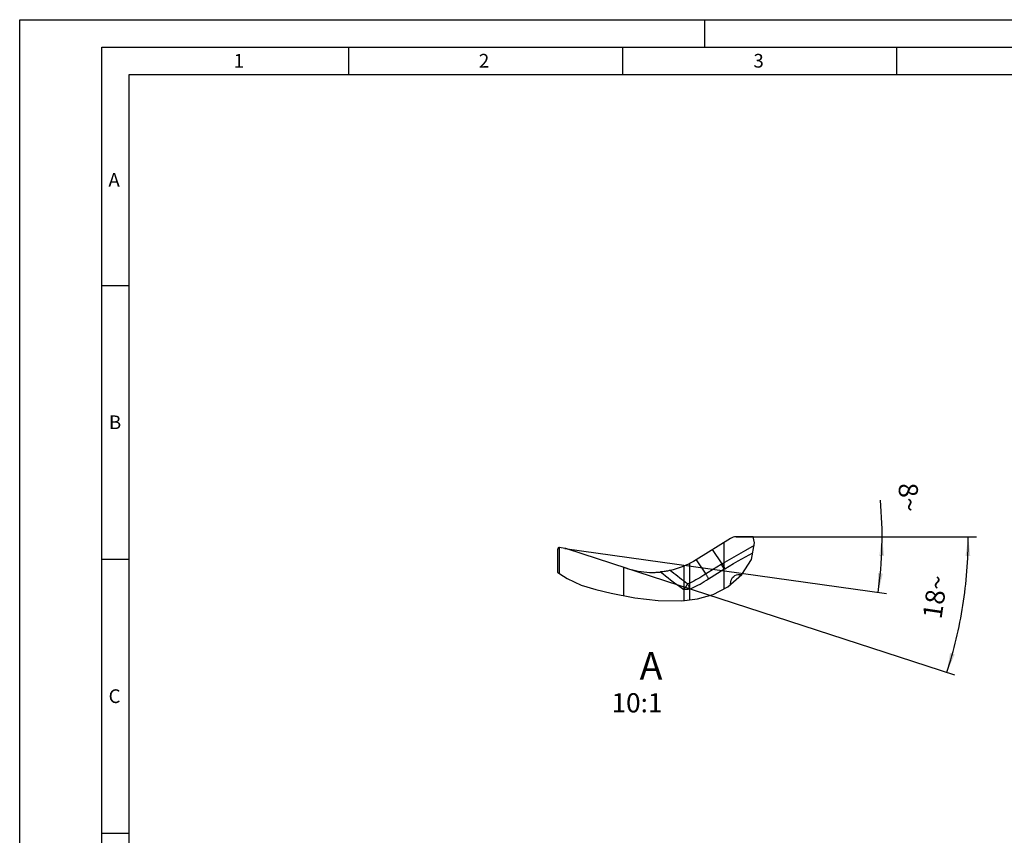
# Model space of a CAD drawing. Units: millimetres. Extents: x 0 to 420, y 0 to 297.
# Drawn here: x 0 to 180, y 148 to 297 of the extents above; entities that cross this region are included whole.
import ezdxf

# ---------------------------------------------------------------- set-up
doc = ezdxf.new("R2010")
doc.units = ezdxf.units.MM
doc.header["$LTSCALE"] = 23.1
doc.linetypes.add('HIDDEN', pattern=[0.2, 0.1, -0.1])
doc.layers.get('0').update_dxf_attribs({"linetype": 'CONTINUOUS'})
for name, color, linetype in [('607357248-000-01-ED1_DIM', 7, 'CONTINUOUS'), ('607357248-000-01-ED1_FORMAT', 7, 'CONTINUOUS'), ('607357248-000-01-ED1_TEXT', 7, 'CONTINUOUS'), ('607357248-000_CL', 7, 'CONTINUOUS'), ('607357248-000_HL', 7, 'CONTINUOUS')]:
    doc.layers.add(name, color=color, linetype=linetype)
doc.styles.get("Standard").update_dxf_attribs({"font": 'TXT.SHX', "width": 0.7})
doc.dimstyles.new('DIMSTYLE_5', dxfattribs={"dimtxt": 3.5, "dimasz": 3.5, "dimexe": 1.5, "dimexo": 0, "dimgap": 3.5, "dimtad": 1, "dimdec": 1, "dimlfac": 0.1, "dimdsep": 46, "dimtxsty": 'STANDARD', "dimblk": '_FILLED', "dimblk1": '_FILLED', "dimblk2": '_FILLED', "dimcen": 0.09, "dimclrt": 2, "dimaunit": 1, "dimadec": 3, "dimazin": 2, "dimtp": 0.1, "dimtm": 0.1, "dimtfac": 1, "dimtdec": 1, "dimtofl": 0, "dimtmove": 0, "dimatfit": 3, "dimldrblk": '_FILLED', "dimfxl": 1, "dimtolj": 1, "dimarcsym": 0})

# ---------------------------------------------------------------- blocks, each defined once
blk = doc.blocks.new('*D5')
at = {"layer": '607357248-000-01-ED1_DIM', "color": 3, "linetype": 'CONTINUOUS'}
for p, q in [((130.73, 202.59), (174.58, 202.59)), ((110.16, 197.05), (170.59, 177.42))]:
    blk.add_line(p, q, dxfattribs=at)
for start, end in [(351, 360), (342, 351)]:
    blk.add_arc((93.11, 202.59), 79.97, start, end, dxfattribs=at)
for points in [[(173.44, 199.08), (173.08, 202.59), (172.56, 199.1)], [(169.75, 181.36), (169.16, 177.88), (170.59, 181.11)]]:
    blk.add_solid(points, dxfattribs=at)
at = {"layer": '607357248-000-01-ED1_DIM', "color": 2, "linetype": 'CONTINUOUS', "insert": (165.29, 191.88), "char_height": 3.5, "width": 10.625, "attachment_point": 2, "rotation": 81.5587, "line_spacing_factor": 0.9}
blk.add_mtext('18\\fgdt;{\\W1.0;{\\fgdt;~}}', dxfattribs=at)
blk = doc.blocks.new('_FILLED')
at = {"color": 0, "linetype": 'BYBLOCK'}
blk.add_solid([(0, 0), (-1, 0.125), (-1, -0.125)], dxfattribs=at)
blk = doc.blocks.new('*D6')
at = {"layer": '607357248-000-01-ED1_DIM', "color": 3, "linetype": 'CONTINUOUS'}
for p, q in [((130.73, 202.59), (158.85, 202.59)), ((99.48, 200.49), (158.13, 192.25))]:
    blk.add_line(p, q, dxfattribs=at)
blk.add_arc((84.52, 202.59), 72.83, 352, 5.2844, dxfattribs=at)
for points in [[(157.71, 199.08), (157.35, 202.59), (156.83, 199.1)], [(156.61, 195.98), (156.64, 192.46), (157.48, 195.88)]]:
    blk.add_solid(points, dxfattribs=at)
at = {"layer": '607357248-000-01-ED1_DIM', "color": 2, "linetype": 'CONTINUOUS', "insert": (164.01, 209.94), "char_height": 3.5, "width": 7.625, "attachment_point": 2, "rotation": 275.2844, "line_spacing_factor": 0.9}
blk.add_mtext('8\\fgdt;{\\W1.0;{\\fgdt;~}}', dxfattribs=at)

msp = doc.modelspace()

# ---------------------------------------------------------------- linework, layer by layer
at = {"layer": '607357248-000-01-ED1_FORMAT', "color": 3, "linetype": 'CONTINUOUS'}
for p, q in [((0, 0), (0, 297)), ((0, 297), (420, 297)), ((125, 292), (125, 297)), ((15, 5), (15, 292)), ((15, 292), (415, 292)), ((60, 292), (60, 287)), ((110, 292), (110, 287)), ((160, 292), (160, 287)), ((15, 248.5), (20, 248.5)), ((15, 198.5), (20, 198.5)), ((15, 148.5), (20, 148.5))]:
    msp.add_line(p, q, dxfattribs=at)
at = {"layer": '607357248-000-01-ED1_FORMAT', "color": 7, "linetype": 'CONTINUOUS'}
for p, q in [((20, 10), (20, 287)), ((20, 287), (410, 287))]:
    msp.add_line(p, q, dxfattribs=at)
at = {"layer": '607357248-000_CL', "color": 7, "linetype": 'CONTINUOUS'}
for p, q in [((129.6689, 202.288), (123.4132, 198.379)), ((133.8228, 202.5919), (130.7287, 202.5919)), ((98.1552, 200.3302), (98.1552, 196.1298)), ((99.4819, 200.4889), (98.4969, 200.6273)), ((110.8291, 196.8339), (99.8216, 200.4105))]:
    msp.add_line(p, q, dxfattribs=at)
at = {"layer": '607357248-000_CL', "color": 9, "linetype": 'CONTINUOUS'}
for p, q in [((128.4972, 201.5559), (128.4972, 193.109)), ((98.4174, 200.6279), (98.4174, 195.9156)), ((128.1969, 197.6822), (126.426, 200.2617)), ((131.0973, 198.195), (133.7416, 199.6777)), ((132.4383, 200.1223), (131.5655, 199.6208)), ((133.9873, 201.0101), (132.4383, 200.1223)), ((133.7416, 199.6777), (133.7572, 199.6866)), ((122.2415, 191.0802), (122.2415, 197.718)), ((123.4132, 198.379), (125.1823, 195.8023)), ((110.1552, 197.0529), (110.1552, 191.8827)), ((119.3681, 195.9114), (118.6935, 196.4515)), ((121.1816, 197.232), (121.1817, 190.9487)), ((125.6749, 194.904), (128.4972, 196.6672)), ((128.6327, 196.759), (128.6497, 196.7702)), ((131.3687, 195.7037), (131.6958, 195.7112)), ((131.6957, 195.7112), (131.6984, 195.6544)), ((131.6958, 195.7112), (131.7566, 195.7064)), ((121.1817, 192.9765), (121.4275, 193.3201)), ((129.6962, 193.9959), (129.7881, 193.9869)), ((129.6963, 193.9067), (129.6963, 193.9945))]:
    msp.add_line(p, q, dxfattribs=at)
at = {"layer": '607357248-000_CL', "color": 3, "linetype": 'CONTINUOUS'}
for p, q in [((133.5445, 198.4632), (134.0685, 201.4769)), ((134.0685, 201.4769), (133.8228, 202.5919)), ((131.7547, 195.7036), (133.5445, 198.4632)), ((98.1552, 196.1298), (98.5287, 195.8247)), ((98.5287, 195.8247), (99.8766, 194.9583)), ((99.8766, 194.9583), (102.4213, 193.7936)), ((129.2103, 193.4824), (131.7547, 195.7036)), ((102.4213, 193.7936), (105.135, 192.96)), ((105.135, 192.96), (107.9326, 192.314)), ((107.9326, 192.314), (112.219, 191.4822)), ((126.5225, 192.075), (129.2103, 193.4824)), ((112.219, 191.4822), (116.5032, 190.9462)), ((116.5032, 190.9462), (120.7853, 190.8996)), ((120.7853, 190.8996), (123.6903, 191.2599)), ((123.6903, 191.2599), (126.5225, 192.075))]:
    msp.add_line(p, q, dxfattribs=at)
at = {"layer": '607357248-000_CL', "color": 7, "linetype": 'CONTINUOUS'}
for points in [[(98.4174, 200.6279), (98.4042, 200.6258), (98.3913, 200.6233), (98.3787, 200.6203), (98.3665, 200.6168), (98.3546, 200.6129), (98.343, 200.6085), (98.3317, 200.6037), (98.3207, 200.5984), (98.31, 200.5928), (98.2996, 200.5867), (98.2895, 200.5803), (98.2796, 200.5735), (98.27, 200.5663), (98.2607, 200.5587), (98.2517, 200.5507), (98.2429, 200.5422), (98.2344, 200.5333), (98.2261, 200.5239), (98.2181, 200.5141), (98.2104, 200.5037), (98.2029, 200.4926), (98.1957, 200.4809), (98.1888, 200.4684), (98.1823, 200.4548), (98.176, 200.4403), (98.17, 200.4247), (98.1649, 200.406), (98.1608, 200.3838), (98.1576, 200.3585), (98.1552, 200.3302)], [(123.4132, 198.379), (122.9301, 198.0896), (122.435, 197.8178), (121.9287, 197.5641), (121.4115, 197.3291), (120.8843, 197.1132), (120.3481, 196.917), (119.8038, 196.7412), (119.252, 196.5858), (118.6935, 196.4515), (118.5253, 196.4154), (118.3501, 196.38), (118.1677, 196.3454), (117.9776, 196.3118), (117.7804, 196.2796), (117.5778, 196.2494), (117.3704, 196.2213), (117.1576, 196.1956), (116.9395, 196.1725)], [(110.8291, 196.8339), (111.3345, 196.6792), (111.8425, 196.5427), (112.3531, 196.4243), (112.8667, 196.3238), (113.3829, 196.2416), (113.9009, 196.1779), (114.4204, 196.1331), (114.9416, 196.1068), (115.4646, 196.0993), (115.6287, 196.1004), (115.7928, 196.1032), (115.9568, 196.1078), (116.1208, 196.1142), (116.2848, 196.1223), (116.4486, 196.1322), (116.6124, 196.1438), (116.776, 196.1572), (116.9395, 196.1724)]]:
    msp.add_lwpolyline(points, dxfattribs=at)
at = {"layer": '607357248-000_CL', "color": 9, "linetype": 'CONTINUOUS'}
for points in [[(131.5655, 199.6208), (129.8517, 198.6388), (128.1969, 197.6822)], [(128.6498, 196.7702), (128.6111, 196.872), (128.5691, 196.9744), (128.524, 197.0773), (128.476, 197.1801), (128.4251, 197.2826), (128.3716, 197.3844), (128.3157, 197.4852), (128.2574, 197.5846), (128.1971, 197.6824)], [(128.6497, 196.7702), (129.4388, 197.2382), (130.2556, 197.7132), (131.0973, 198.195)], [(116.9395, 196.1724), (117.3895, 195.8141), (117.8449, 195.4565)], [(120.06, 195.3681), (119.7117, 195.6401), (119.3681, 195.9114)], [(128.0105, 197.569), (124.8101, 195.572), (124.4401, 195.3481), (124.0719, 195.1306), (123.7057, 194.9185), (123.3406, 194.713), (122.9752, 194.517), (122.6088, 194.3317), (122.2421, 194.1565), (121.8752, 193.9918)], [(128.4972, 196.6672), (128.4554, 196.768), (128.4101, 196.8694), (128.3615, 196.9712), (128.3097, 197.0729), (128.255, 197.1743), (128.1976, 197.275), (128.1375, 197.3746), (128.0751, 197.4728), (128.0106, 197.5693)], [(117.8449, 195.4565), (118.3058, 195.0995), (118.7723, 194.7431), (119.2443, 194.3874), (119.7212, 194.0328), (120.2031, 193.6795), (120.6899, 193.3275), (121.1818, 192.9766)], [(120.771, 194.8212), (120.413, 195.0952), (120.06, 195.3681)], [(121.8752, 193.9918), (121.5019, 194.2695), (121.1339, 194.5459), (120.771, 194.8212)], [(122.2415, 193.0292), (122.617, 193.1956), (122.9939, 193.3726), (123.3723, 193.5602), (123.7521, 193.7584), (124.1332, 193.9672), (124.5161, 194.1863), (124.9007, 194.4153), (125.287, 194.6546), (125.6749, 194.904)], [(125.675, 194.9037), (125.6324, 195.0042), (125.5863, 195.1053), (125.5369, 195.2067), (125.4845, 195.308), (125.4292, 195.409), (125.3711, 195.5092), (125.3105, 195.6083), (125.2475, 195.7061), (125.1824, 195.8021)], [(129.6963, 193.9945), (129.7217, 194.3453), (129.7906, 194.6573), (129.9033, 194.9308), (130.0663, 195.1687), (130.2744, 195.3684), (130.5101, 195.5223), (130.7676, 195.628), (131.0537, 195.6884), (131.3687, 195.7037)], [(131.3687, 195.7036), (131.3775, 195.5466), (131.3804, 195.3886), (131.3802, 195.3766)], [(122.2415, 193.0292), (122.1343, 193.0184), (122.0234, 193.0087), (121.9093, 193.0003), (121.7924, 192.993), (121.6731, 192.9871), (121.5519, 192.9825), (121.4293, 192.9791), (121.3057, 192.9771), (121.1817, 192.9765)], [(121.4275, 193.3201), (121.5076, 193.4354), (121.5855, 193.5502), (121.7369, 193.7752)], [(121.7369, 193.7752), (121.8083, 193.8846), (121.8752, 193.9918)], [(121.8752, 193.9918), (121.9269, 193.8892), (121.9766, 193.7847), (122.0239, 193.6787), (122.0682, 193.5715), (122.1092, 193.4633), (122.1473, 193.3546), (122.1824, 193.2459), (122.2139, 193.1373), (122.2415, 193.0292)]]:
    msp.add_lwpolyline(points, dxfattribs=at)
at = {"layer": '607357248-000_CL', "color": 7, "linetype": 'CONTINUOUS'}
for centre, start, end in [((130.7287, 200.5919), 89.999471, 122), ((99.2036, 198.5084), 72, 82)]:
    msp.add_arc(centre, 2, start, end, dxfattribs=at)
at = {"layer": '607357248-000_CL', "color": 9, "linetype": 'CONTINUOUS'}
for centre, radius, start, end in [((132.4999, 190.3856), 8.4709, 120.529075, 122.004489), ((132.6536, 190.6764), 7.2915, 123.46709, 124.751774)]:
    msp.add_arc(centre, radius, start, end, dxfattribs=at)
at = {"layer": '607357248-000_HL', "color": 6, "linetype": 'HIDDEN'}
for p, q in [((129.6689, 202.288), (129.6688, 202.288)), ((130.7287, 202.5919), (130.7287, 202.5919))]:
    msp.add_line(p, q, dxfattribs=at)

# ---------------------------------------------------------------- texts
at = {"layer": '607357248-000-01-ED1_FORMAT', "color": 2, "linetype": 'CONTINUOUS', "char_height": 2.5, "attachment_point": 1, "line_spacing_factor": 0.9}
for s, insert, width in [('1', (39.0476, 290.75), 2.857143), ('2', (83.7798, 290.75), 3.660714), ('3', (133.869, 290.75), 3.392857), ('A', (16.1905, 269), 3.928571), ('B', (16.2798, 224.75), 3.660714), ('C', (16.2202, 174.75), 3.839286)]:
    msp.add_mtext(s, dxfattribs=dict(at, insert=insert, width=width))
at = {"layer": '607357248-000-01-ED1_TEXT', "color": 2, "linetype": 'CONTINUOUS', "insert": (117.2659, 181.5425), "char_height": 5, "width": 12, "attachment_point": 3, "line_spacing_factor": 0.9}
msp.add_mtext('A\\P\\H3.5;10:1', dxfattribs=at)

# ---------------------------------------------------------------- dimensions: what is measured, and where the dimension line sits
at = {"layer": '607357248-000-01-ED1_DIM', "color": 3, "linetype": 'CONTINUOUS'}
for base, line1, line2, picture, middle in [((157.17553, 197.51122), ((98.76066, 200.59026), (99.48192, 200.48889)), ((130.00032, 202.59192), (130.72867, 202.59192)), '*D6', (157.04339, 209.29993)), ((172.0938, 190.08177), ((109.39463, 197.30001), (110.1552, 197.05289)), ((129.92897, 202.59192), (130.72867, 202.59192)), '*D5', (172.21204, 190.85261))]:
    dim = msp.add_angular_dim_2l(base=base, line1=line1, line2=line2, dimstyle='DIMSTYLE_5', dxfattribs=at)
    dim.commit()
    dim.dimension.update_dxf_attribs({"geometry": picture, "text_midpoint": middle, "dimtype": 162})

doc.saveas('drawing.dxf')
